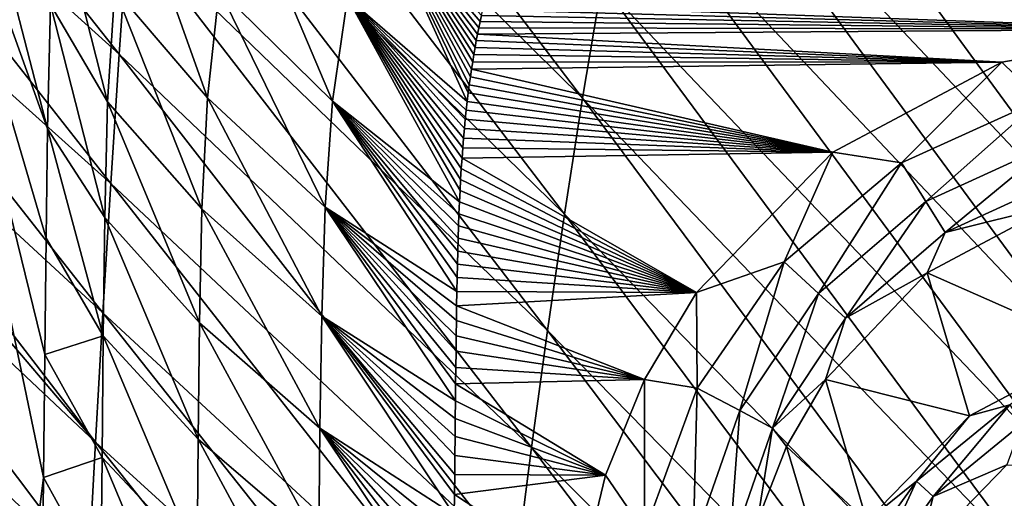
# Model space of a CAD drawing. Units: millimetres. Extents: x -190 to 190, y -275 to 275.
# Drawn here: x -173 to -142, y 187 to 202 of the extents above; entities that cross this region are included whole.
import ezdxf

# ---------------------------------------------------------------- set-up
doc = ezdxf.new("R2010")
doc.units = ezdxf.units.MM
doc.header["$LTSCALE"] = 53.661178
for name, color, linetype in [('17', 7, 'CONTINUOUS'), ('19', 7, 'CONTINUOUS'), ('21', 7, 'CONTINUOUS'), ('28', 7, 'CONTINUOUS'), ('4', 7, 'CONTINUOUS'), ('57', 7, 'CONTINUOUS'), ('58', 7, 'CONTINUOUS'), ('61', 7, 'CONTINUOUS'), ('65', 7, 'CONTINUOUS')]:
    doc.layers.add(name, color=color, linetype=linetype)

msp = doc.modelspace()

# ---------------------------------------------------------------- linework, layer by layer
at = {"layer": '17', "linetype": 'Continuous'}
for points in [[(-139.372, 191.657, 1.303), (-142.075, 189.912, 0.638), (-143.317, 189.571, 1.338), (-139.372, 191.657, 1.303)], [(-142.075, 189.912, 0.638), (-144.434, 187.084, 0.164), (-144.95, 187.559, 0.67), (-142.075, 189.912, 0.638)], [(-142.075, 189.912, 0.638), (-144.95, 187.559, 0.67), (-143.317, 189.571, 1.338), (-142.075, 189.912, 0.638)], [(-141.708, 189.328, 0.156), (-144.434, 187.084, 0.164), (-142.075, 189.912, 0.638), (-141.708, 189.328, 0.156)], [(-143.317, 189.571, 1.338), (-144.95, 187.559, 0.67), (-146.481, 186.332, 1.433), (-143.317, 189.571, 1.338)], [(-144.434, 187.084, 0.164), (-141.708, 189.328, 0.156), (-142.174, 188.058), (-144.434, 187.084, 0.164)], [(-144.896, 185.251), (-144.434, 187.084, 0.164), (-142.174, 188.058), (-144.896, 185.251)], [(-144.95, 187.559, 0.67), (-146.495, 184.215, 0.177), (-147.129, 184.552, 0.724), (-144.95, 187.559, 0.67)], [(-144.95, 187.559, 0.67), (-147.129, 184.552, 0.724), (-146.481, 186.332, 1.433), (-144.95, 187.559, 0.67)], [(-144.434, 187.084, 0.164), (-146.495, 184.215, 0.177), (-144.95, 187.559, 0.67), (-144.434, 187.084, 0.164)], [(-146.495, 184.215, 0.177), (-144.434, 187.084, 0.164), (-144.896, 185.251), (-146.495, 184.215, 0.177)]]:
    msp.add_3dface(points, dxfattribs=at)
at = {"layer": '19', "linetype": 'Continuous'}
for points in [[(-140.732, 196.043, 13.732), (-139.372, 191.657, 1.303), (-144.621, 193.972, 13.651), (-140.732, 196.043, 13.732)], [(-144.621, 193.972, 13.651), (-143.317, 189.571, 1.338), (-147.753, 190.684, 13.427), (-144.621, 193.972, 13.651)], [(-139.372, 191.657, 1.303), (-143.317, 189.571, 1.338), (-144.621, 193.972, 13.651), (-139.372, 191.657, 1.303)], [(-147.753, 190.684, 13.427), (-146.481, 186.332, 1.433), (-148.95, 188.626, 13.26), (-147.753, 190.684, 13.427)], [(-143.317, 189.571, 1.338), (-146.481, 186.332, 1.433), (-147.753, 190.684, 13.427), (-143.317, 189.571, 1.338)], [(-148.95, 188.626, 13.26), (-147.681, 184.346, 1.498), (-149.847, 186.339, 13.063), (-148.95, 188.626, 13.26)], [(-146.481, 186.332, 1.433), (-147.681, 184.346, 1.498), (-148.95, 188.626, 13.26), (-146.481, 186.332, 1.433)]]:
    msp.add_3dface(points, dxfattribs=at)
at = {"layer": '21', "linetype": 'Continuous'}
for points in [[(-142.323, 200.456, 17), (-136.488, 201.475, 17), (-141.129, 199.299, 16.781), (-142.323, 200.456, 17)], [(-147.526, 197.69, 17), (-142.323, 200.456, 17), (-145.414, 197.359, 16.778), (-147.526, 197.69, 17)], [(-142.323, 200.456, 17), (-141.129, 199.299, 16.781), (-145.414, 197.359, 16.778), (-142.323, 200.456, 17)], [(-141.129, 199.299, 16.781), (-144.668, 196.167, 16.088), (-145.414, 197.359, 16.778), (-141.129, 199.299, 16.781)], [(-140.733, 197.96, 16.101), (-144.668, 196.167, 16.088), (-141.129, 199.299, 16.781), (-140.733, 197.96, 16.101)], [(-140.733, 197.96, 16.101), (-144.072, 195.215, 14.996), (-144.668, 196.167, 16.088), (-140.733, 197.96, 16.101)], [(-140.415, 196.885, 15.025), (-144.072, 195.215, 14.996), (-140.733, 197.96, 16.101), (-140.415, 196.885, 15.025)], [(-151.725, 193.365, 17), (-147.526, 197.69, 17), (-149.022, 194.312, 16.767), (-151.725, 193.365, 17)], [(-147.526, 197.69, 17), (-145.414, 197.359, 16.778), (-149.022, 194.312, 16.767), (-147.526, 197.69, 17)], [(-145.414, 197.359, 16.778), (-147.966, 193.339, 16.04), (-149.022, 194.312, 16.767), (-145.414, 197.359, 16.778)], [(-144.668, 196.167, 16.088), (-147.966, 193.339, 16.04), (-145.414, 197.359, 16.778), (-144.668, 196.167, 16.088)], [(-140.415, 196.885, 15.025), (-140.732, 196.043, 13.732), (-144.072, 195.215, 14.996), (-140.415, 196.885, 15.025)], [(-144.668, 196.167, 16.088), (-147.134, 192.572, 14.895), (-147.966, 193.339, 16.04), (-144.668, 196.167, 16.088)], [(-144.072, 195.215, 14.996), (-147.134, 192.572, 14.895), (-144.668, 196.167, 16.088), (-144.072, 195.215, 14.996)], [(-140.732, 196.043, 13.732), (-144.621, 193.972, 13.651), (-144.072, 195.215, 14.996), (-140.732, 196.043, 13.732)], [(-144.072, 195.215, 14.996), (-144.621, 193.972, 13.651), (-147.134, 192.572, 14.895), (-144.072, 195.215, 14.996)], [(-151.725, 193.365, 17), (-149.022, 194.312, 16.767), (-151.701, 190.426, 16.749), (-151.725, 193.365, 17)], [(-149.022, 194.312, 16.767), (-150.391, 189.73, 15.963), (-151.701, 190.426, 16.749), (-149.022, 194.312, 16.767)], [(-147.966, 193.339, 16.04), (-150.391, 189.73, 15.963), (-149.022, 194.312, 16.767), (-147.966, 193.339, 16.04)], [(-144.621, 193.972, 13.651), (-147.753, 190.684, 13.427), (-147.134, 192.572, 14.895), (-144.621, 193.972, 13.651)], [(-153.328, 190.687, 17), (-151.725, 193.365, 17), (-151.701, 190.426, 16.749), (-153.328, 190.687, 17)], [(-147.966, 193.339, 16.04), (-149.385, 189.194, 14.73), (-150.391, 189.73, 15.963), (-147.966, 193.339, 16.04)], [(-147.134, 192.572, 14.895), (-149.385, 189.194, 14.73), (-147.966, 193.339, 16.04), (-147.134, 192.572, 14.895)], [(-147.134, 192.572, 14.895), (-147.753, 190.684, 13.427), (-149.385, 189.194, 14.73), (-147.134, 192.572, 14.895)], [(-154.528, 187.744, 17), (-153.328, 190.687, 17), (-153.324, 185.992, 16.724), (-154.528, 187.744, 17)], [(-153.328, 190.687, 17), (-151.701, 190.426, 16.749), (-153.324, 185.992, 16.724), (-153.328, 190.687, 17)], [(-147.753, 190.684, 13.427), (-148.95, 188.626, 13.26), (-149.385, 189.194, 14.73), (-147.753, 190.684, 13.427)], [(-151.701, 190.426, 16.749), (-151.828, 185.618, 15.859), (-153.324, 185.992, 16.724), (-151.701, 190.426, 16.749)], [(-150.391, 189.73, 15.963), (-151.828, 185.618, 15.859), (-151.701, 190.426, 16.749), (-150.391, 189.73, 15.963)], [(-150.391, 189.73, 15.963), (-150.718, 185.341, 14.512), (-151.828, 185.618, 15.859), (-150.391, 189.73, 15.963)], [(-149.385, 189.194, 14.73), (-150.718, 185.341, 14.512), (-150.391, 189.73, 15.963), (-149.385, 189.194, 14.73)], [(-149.385, 189.194, 14.73), (-149.847, 186.339, 13.063), (-150.718, 185.341, 14.512), (-149.385, 189.194, 14.73)], [(-148.95, 188.626, 13.26), (-149.847, 186.339, 13.063), (-149.385, 189.194, 14.73), (-148.95, 188.626, 13.26)], [(-155.281, 184.596, 17), (-154.528, 187.744, 17), (-153.324, 185.992, 16.724), (-155.281, 184.596, 17)]]:
    msp.add_3dface(points, dxfattribs=at)
at = {"layer": '28', "linetype": 'Continuous'}
for points in [[(-171.706, 198.403, 26.6), (-177.337, 214.097, 50.263), (-176.636, 217.466, 47.618), (-171.706, 198.403, 26.6)], [(-171.609, 202.236, 26.502), (-171.706, 198.403, 26.6), (-176.636, 217.466, 47.618), (-171.609, 202.236, 26.502)]]:
    msp.add_3dface(points, dxfattribs=at)
at = {"layer": '4', "linetype": 'Continuous'}
msp.add_3dface([(144.899, 185.246), (-144.896, 185.251), (-142.174, 188.058), (144.899, 185.246)], dxfattribs=at)
at = {"layer": '57', "linetype": 'Continuous'}
for points in [[(-177.337, 214.097, 50.263), (-171.829, 187.673, 26.644), (-179.753, 124.126, 57.621), (-177.337, 214.097, 50.263)], [(-171.706, 198.403, 26.6), (-171.747, 195.037, 26.623), (-177.337, 214.097, 50.263), (-171.706, 198.403, 26.6)], [(-171.747, 195.037, 26.623), (-171.789, 191.461, 26.638), (-177.337, 214.097, 50.263), (-171.747, 195.037, 26.623)], [(-171.789, 191.461, 26.638), (-171.829, 187.673, 26.644), (-177.337, 214.097, 50.263), (-171.789, 191.461, 26.638)], [(-171.829, 187.673, 26.644), (-171.868, 183.674, 26.642), (-179.753, 124.126, 57.621), (-171.829, 187.673, 26.644)]]:
    msp.add_3dface(points, dxfattribs=at)
at = {"layer": '58', "linetype": 'Continuous'}
for points in [[(-151.472, 216.713, 93.738), (-135.541, 199.865, 78.886), (-149.88, 219.948, 93.824), (-151.472, 216.713, 93.738)], [(-135.541, 199.865, 78.886), (-133.441, 202.43, 78.849), (-149.88, 219.948, 93.824), (-135.541, 199.865, 78.886)], [(-168.29, 216.5, 108.252), (-168.616, 212.566, 108.154), (-155.234, 199.344, 92.878), (-168.29, 216.5, 108.252)], [(-168.29, 216.5, 108.252), (-155.234, 199.344, 92.878), (-154.643, 202.882, 93.036), (-168.29, 216.5, 108.252)], [(-152.548, 213.321, 93.579), (-137.155, 197.004, 78.799), (-151.472, 216.713, 93.738), (-152.548, 213.321, 93.579)], [(-137.155, 197.004, 78.799), (-135.541, 199.865, 78.886), (-151.472, 216.713, 93.738), (-137.155, 197.004, 78.799)], [(-181.169, 211.239, 123.3), (-169.493, 200.698, 107.919), (-181.117, 215.382, 123.328), (-181.169, 211.239, 123.3)], [(-169.493, 200.698, 107.919), (-169.218, 204.664, 107.988), (-181.117, 215.382, 123.328), (-169.493, 200.698, 107.919)], [(-153.345, 209.874, 93.394), (-138.402, 194.018, 78.641), (-152.548, 213.321, 93.579), (-153.345, 209.874, 93.394)], [(-138.402, 194.018, 78.641), (-137.155, 197.004, 78.799), (-152.548, 213.321, 93.579), (-138.402, 194.018, 78.641)], [(-168.616, 212.566, 108.154), (-168.926, 208.621, 108.067), (-155.789, 195.782, 92.735), (-168.616, 212.566, 108.154)], [(-168.616, 212.566, 108.154), (-155.789, 195.782, 92.735), (-155.234, 199.344, 92.878), (-168.616, 212.566, 108.154)], [(-181.222, 207.014, 123.273), (-169.753, 196.725, 107.857), (-181.169, 211.239, 123.3), (-181.222, 207.014, 123.273)], [(-169.753, 196.725, 107.857), (-169.493, 200.698, 107.919), (-181.169, 211.239, 123.3), (-169.753, 196.725, 107.857)], [(-154.018, 206.393, 93.208), (-139.437, 190.974, 78.457), (-153.345, 209.874, 93.394), (-154.018, 206.393, 93.208)], [(-139.437, 190.974, 78.457), (-138.402, 194.018, 78.641), (-153.345, 209.874, 93.394), (-139.437, 190.974, 78.457)], [(-168.926, 208.621, 108.067), (-169.218, 204.664, 107.988), (-156.312, 192.199, 92.606), (-168.926, 208.621, 108.067)], [(-168.926, 208.621, 108.067), (-156.312, 192.199, 92.606), (-155.789, 195.782, 92.735), (-168.926, 208.621, 108.067)], [(-181.27, 203.141, 123.249), (-169.997, 192.744, 107.803), (-181.222, 207.014, 123.273), (-181.27, 203.141, 123.249)], [(-169.997, 192.744, 107.803), (-169.753, 196.725, 107.857), (-181.222, 207.014, 123.273), (-169.997, 192.744, 107.803)], [(-154.643, 202.882, 93.036), (-140.361, 187.886, 78.272), (-154.018, 206.393, 93.208), (-154.643, 202.882, 93.036)], [(-140.361, 187.886, 78.272), (-139.437, 190.974, 78.457), (-154.018, 206.393, 93.208), (-140.361, 187.886, 78.272)], [(-169.218, 204.664, 107.988), (-169.493, 200.698, 107.919), (-156.803, 188.598, 92.491), (-169.218, 204.664, 107.988)], [(-169.218, 204.664, 107.988), (-156.803, 188.598, 92.491), (-156.312, 192.199, 92.606), (-169.218, 204.664, 107.988)], [(-181.287, 201.748, 123.241), (-170.227, 188.757, 107.757), (-181.27, 203.141, 123.249), (-181.287, 201.748, 123.241)], [(-170.227, 188.757, 107.757), (-169.997, 192.744, 107.803), (-181.27, 203.141, 123.249), (-170.227, 188.757, 107.757)], [(-155.234, 199.344, 92.878), (-141.222, 184.758, 78.1), (-154.643, 202.882, 93.036), (-155.234, 199.344, 92.878)], [(-141.222, 184.758, 78.1), (-140.361, 187.886, 78.272), (-154.643, 202.882, 93.036), (-141.222, 184.758, 78.1)], [(-181.318, 199.201, 123.227), (-170.227, 188.757, 107.757), (-181.287, 201.748, 123.241), (-181.318, 199.201, 123.227)], [(-169.493, 200.698, 107.919), (-169.753, 196.725, 107.857), (-157.263, 184.981, 92.389), (-169.493, 200.698, 107.919)], [(-169.493, 200.698, 107.919), (-157.263, 184.981, 92.389), (-156.803, 188.598, 92.491), (-169.493, 200.698, 107.919)], [(-181.365, 195.194, 123.206), (-170.444, 184.765, 107.716), (-181.318, 199.201, 123.227), (-181.365, 195.194, 123.206)], [(-170.444, 184.765, 107.716), (-170.227, 188.757, 107.757), (-181.318, 199.201, 123.227), (-170.444, 184.765, 107.716)], [(-155.789, 195.782, 92.735), (-142.031, 181.594, 77.943), (-155.234, 199.344, 92.878), (-155.789, 195.782, 92.735)], [(-142.031, 181.594, 77.943), (-141.222, 184.758, 78.1), (-155.234, 199.344, 92.878), (-142.031, 181.594, 77.943)], [(-169.753, 196.725, 107.857), (-169.997, 192.744, 107.803), (-157.693, 181.35, 92.298), (-169.753, 196.725, 107.857)], [(-169.753, 196.725, 107.857), (-157.693, 181.35, 92.298), (-157.263, 184.981, 92.389), (-169.753, 196.725, 107.857)], [(-156.312, 192.199, 92.606), (-142.788, 178.398, 77.8), (-155.789, 195.782, 92.735), (-156.312, 192.199, 92.606)], [(-142.788, 178.398, 77.8), (-142.031, 181.594, 77.943), (-155.789, 195.782, 92.735), (-142.788, 178.398, 77.8)], [(-181.413, 191.12, 123.186), (-170.647, 180.769, 107.681), (-181.365, 195.194, 123.206), (-181.413, 191.12, 123.186)], [(-170.647, 180.769, 107.681), (-170.444, 184.765, 107.716), (-181.365, 195.194, 123.206), (-170.647, 180.769, 107.681)], [(-169.997, 192.744, 107.803), (-170.227, 188.757, 107.757), (-158.097, 177.707, 92.219), (-169.997, 192.744, 107.803)], [(-169.997, 192.744, 107.803), (-158.097, 177.707, 92.219), (-157.693, 181.35, 92.298), (-169.997, 192.744, 107.803)], [(-156.803, 188.598, 92.491), (-143.497, 175.175, 77.671), (-156.312, 192.199, 92.606), (-156.803, 188.598, 92.491)], [(-143.497, 175.175, 77.671), (-142.788, 178.398, 77.8), (-156.312, 192.199, 92.606), (-143.497, 175.175, 77.671)], [(-181.46, 186.979, 123.168), (-170.839, 176.769, 107.652), (-181.413, 191.12, 123.186), (-181.46, 186.979, 123.168)], [(-170.839, 176.769, 107.652), (-170.647, 180.769, 107.681), (-181.413, 191.12, 123.186), (-170.839, 176.769, 107.652)], [(-170.227, 188.757, 107.757), (-170.444, 184.765, 107.716), (-158.474, 174.054, 92.15), (-170.227, 188.757, 107.757)], [(-170.227, 188.757, 107.757), (-158.474, 174.054, 92.15), (-158.097, 177.707, 92.219), (-170.227, 188.757, 107.757)], [(-157.263, 184.981, 92.389), (-144.159, 171.928, 77.556), (-156.803, 188.598, 92.491), (-157.263, 184.981, 92.389)], [(-144.159, 171.928, 77.556), (-143.497, 175.175, 77.671), (-156.803, 188.598, 92.491), (-144.159, 171.928, 77.556)]]:
    msp.add_3dface(points, dxfattribs=at)
at = {"layer": '61', "linetype": 'Continuous'}
for points in [[(-169.632, 202.705, 22.594), (-169.174, 206.064, 22.431), (-166.78, 199.361, 19.632), (-169.632, 202.705, 22.594)], [(-166.78, 199.361, 19.632), (-169.174, 206.064, 22.431), (-166.418, 202.69, 19.544), (-166.78, 199.361, 19.632)], [(-166.418, 202.69, 19.544), (-165.754, 205.926, 19.436), (-162.926, 199.259, 17.667), (-166.418, 202.69, 19.544)], [(-162.926, 199.259, 17.667), (-165.754, 205.926, 19.436), (-162.464, 202.444, 17.636), (-162.926, 199.259, 17.667)], [(-158.783, 199.247, 17), (-162.464, 202.444, 17.636), (-161.636, 205.517, 17.607), (-158.783, 199.247, 17)], [(-158.348, 201.888, 17), (-158.388, 201.705, 17), (-161.636, 205.517, 17.607), (-158.348, 201.888, 17)], [(-158.388, 201.705, 17), (-158.427, 201.515, 17), (-161.636, 205.517, 17.607), (-158.388, 201.705, 17)], [(-158.427, 201.515, 17), (-158.466, 201.319, 17), (-161.636, 205.517, 17.607), (-158.427, 201.515, 17)], [(-158.466, 201.319, 17), (-158.504, 201.118, 17), (-161.636, 205.517, 17.607), (-158.466, 201.319, 17)], [(-158.504, 201.118, 17), (-158.542, 200.909, 17), (-161.636, 205.517, 17.607), (-158.504, 201.118, 17)], [(-158.542, 200.909, 17), (-158.579, 200.693, 17), (-161.636, 205.517, 17.607), (-158.542, 200.909, 17)], [(-158.579, 200.693, 17), (-158.615, 200.471, 17), (-161.636, 205.517, 17.607), (-158.579, 200.693, 17)], [(-158.615, 200.471, 17), (-158.651, 200.241, 17), (-161.636, 205.517, 17.607), (-158.615, 200.471, 17)], [(-158.651, 200.241, 17), (-158.686, 200.004, 17), (-161.636, 205.517, 17.607), (-158.651, 200.241, 17)], [(-158.686, 200.004, 17), (-158.719, 199.759, 17), (-161.636, 205.517, 17.607), (-158.686, 200.004, 17)], [(-158.719, 199.759, 17), (-158.752, 199.507, 17), (-161.636, 205.517, 17.607), (-158.719, 199.759, 17)], [(-158.752, 199.507, 17), (-158.783, 199.247, 17), (-161.636, 205.517, 17.607), (-158.752, 199.507, 17)], [(-171.609, 202.236, 26.502), (-171.405, 205.345, 26.367), (-169.854, 199.234, 22.713), (-171.609, 202.236, 26.502)], [(-169.854, 199.234, 22.713), (-171.405, 205.345, 26.367), (-169.632, 202.705, 22.594), (-169.854, 199.234, 22.713)], [(-169.854, 199.234, 22.713), (-169.632, 202.705, 22.594), (-166.952, 195.941, 19.7), (-169.854, 199.234, 22.713)], [(-166.952, 195.941, 19.7), (-169.632, 202.705, 22.594), (-166.78, 199.361, 19.632), (-166.952, 195.941, 19.7)], [(-166.78, 199.361, 19.632), (-166.418, 202.69, 19.544), (-163.157, 195.994, 17.693), (-166.78, 199.361, 19.632)], [(-163.157, 195.994, 17.693), (-166.418, 202.69, 19.544), (-162.926, 199.259, 17.667), (-163.157, 195.994, 17.693)], [(-171.706, 198.403, 26.6), (-171.609, 202.236, 26.502), (-169.941, 195.674, 22.783), (-171.706, 198.403, 26.6)], [(-169.941, 195.674, 22.783), (-171.609, 202.236, 26.502), (-169.854, 199.234, 22.713), (-169.941, 195.674, 22.783)], [(-159.02, 196.152, 17), (-162.926, 199.259, 17.667), (-162.464, 202.444, 17.636), (-159.02, 196.152, 17)], [(-158.783, 199.247, 17), (-158.813, 198.978, 17), (-162.464, 202.444, 17.636), (-158.783, 199.247, 17)], [(-158.813, 198.978, 17), (-158.842, 198.7, 17), (-162.464, 202.444, 17.636), (-158.813, 198.978, 17)], [(-158.842, 198.7, 17), (-158.869, 198.414, 17), (-162.464, 202.444, 17.636), (-158.842, 198.7, 17)], [(-158.869, 198.414, 17), (-158.895, 198.119, 17), (-162.464, 202.444, 17.636), (-158.869, 198.414, 17)], [(-158.895, 198.119, 17), (-158.92, 197.815, 17), (-162.464, 202.444, 17.636), (-158.895, 198.119, 17)], [(-158.92, 197.815, 17), (-158.943, 197.502, 17), (-162.464, 202.444, 17.636), (-158.92, 197.815, 17)], [(-158.943, 197.502, 17), (-158.965, 197.179, 17), (-162.464, 202.444, 17.636), (-158.943, 197.502, 17)], [(-158.965, 197.179, 17), (-158.985, 196.846, 17), (-162.464, 202.444, 17.636), (-158.965, 197.179, 17)], [(-158.985, 196.846, 17), (-159.003, 196.504, 17), (-162.464, 202.444, 17.636), (-158.985, 196.846, 17)], [(-159.003, 196.504, 17), (-159.02, 196.152, 17), (-162.464, 202.444, 17.636), (-159.003, 196.504, 17)], [(-169.941, 195.674, 22.783), (-169.854, 199.234, 22.713), (-167.026, 192.436, 19.739), (-169.941, 195.674, 22.783)], [(-167.026, 192.436, 19.739), (-169.854, 199.234, 22.713), (-166.952, 195.941, 19.7), (-167.026, 192.436, 19.739)], [(-166.952, 195.941, 19.7), (-166.78, 199.361, 19.632), (-163.262, 192.641, 17.713), (-166.952, 195.941, 19.7)], [(-163.262, 192.641, 17.713), (-166.78, 199.361, 19.632), (-163.157, 195.994, 17.693), (-163.262, 192.641, 17.713)], [(-159.103, 193.396, 17), (-163.157, 195.994, 17.693), (-162.926, 199.259, 17.667), (-159.103, 193.396, 17)], [(-159.02, 196.152, 17), (-159.036, 195.79, 17), (-162.926, 199.259, 17.667), (-159.02, 196.152, 17)], [(-159.036, 195.79, 17), (-159.05, 195.419, 17), (-162.926, 199.259, 17.667), (-159.036, 195.79, 17)], [(-159.05, 195.419, 17), (-159.063, 195.036, 17), (-162.926, 199.259, 17.667), (-159.05, 195.419, 17)], [(-159.063, 195.036, 17), (-159.075, 194.643, 17), (-162.926, 199.259, 17.667), (-159.063, 195.036, 17)], [(-159.075, 194.643, 17), (-159.085, 194.239, 17), (-162.926, 199.259, 17.667), (-159.075, 194.643, 17)], [(-159.085, 194.239, 17), (-159.094, 193.823, 17), (-162.926, 199.259, 17.667), (-159.085, 194.239, 17)], [(-159.094, 193.823, 17), (-159.103, 193.396, 17), (-162.926, 199.259, 17.667), (-159.094, 193.823, 17)], [(-171.747, 195.037, 26.623), (-171.706, 198.403, 26.6), (-169.986, 192.028, 22.808), (-171.747, 195.037, 26.623)], [(-169.986, 192.028, 22.808), (-171.706, 198.403, 26.6), (-169.941, 195.674, 22.783), (-169.986, 192.028, 22.808)], [(-167.026, 192.436, 19.739), (-166.952, 195.941, 19.7), (-163.317, 189.194, 17.725), (-167.026, 192.436, 19.739)], [(-163.317, 189.194, 17.725), (-166.952, 195.941, 19.7), (-163.262, 192.641, 17.713), (-163.317, 189.194, 17.725)], [(-159.145, 190.028, 17), (-163.262, 192.641, 17.713), (-163.157, 195.994, 17.693), (-159.145, 190.028, 17)], [(-159.103, 193.396, 17), (-159.11, 192.955, 17), (-163.157, 195.994, 17.693), (-159.103, 193.396, 17)], [(-159.11, 192.955, 17), (-159.117, 192.502, 17), (-163.157, 195.994, 17.693), (-159.11, 192.955, 17)], [(-159.117, 192.502, 17), (-159.123, 192.037, 17), (-163.157, 195.994, 17.693), (-159.117, 192.502, 17)], [(-159.123, 192.037, 17), (-159.128, 191.557, 17), (-163.157, 195.994, 17.693), (-159.123, 192.037, 17)], [(-159.128, 191.557, 17), (-159.134, 191.061, 17), (-163.157, 195.994, 17.693), (-159.128, 191.557, 17)], [(-159.134, 191.061, 17), (-159.139, 190.552, 17), (-163.157, 195.994, 17.693), (-159.134, 191.061, 17)], [(-159.139, 190.552, 17), (-159.145, 190.028, 17), (-163.157, 195.994, 17.693), (-159.139, 190.552, 17)], [(-169.986, 192.028, 22.808), (-169.941, 195.674, 22.783), (-167.066, 188.847, 19.751), (-169.986, 192.028, 22.808)], [(-167.066, 188.847, 19.751), (-169.941, 195.674, 22.783), (-167.026, 192.436, 19.739), (-167.066, 188.847, 19.751)], [(-171.789, 191.461, 26.638), (-171.747, 195.037, 26.623), (-169.986, 192.028, 22.808), (-171.789, 191.461, 26.638)], [(-159.181, 186.52, 17), (-163.317, 189.194, 17.725), (-163.262, 192.641, 17.713), (-159.181, 186.52, 17)], [(-159.145, 190.028, 17), (-159.15, 189.487, 17), (-163.262, 192.641, 17.713), (-159.145, 190.028, 17)], [(-159.15, 189.487, 17), (-159.156, 188.929, 17), (-163.262, 192.641, 17.713), (-159.15, 189.487, 17)], [(-159.156, 188.929, 17), (-159.162, 188.354, 17), (-163.262, 192.641, 17.713), (-159.156, 188.929, 17)], [(-159.162, 188.354, 17), (-159.168, 187.762, 17), (-163.262, 192.641, 17.713), (-159.162, 188.354, 17)], [(-159.168, 187.762, 17), (-159.174, 187.151, 17), (-163.262, 192.641, 17.713), (-159.168, 187.762, 17)], [(-159.174, 187.151, 17), (-159.181, 186.52, 17), (-163.262, 192.641, 17.713), (-159.174, 187.151, 17)], [(-167.066, 188.847, 19.751), (-167.026, 192.436, 19.739), (-163.354, 185.656, 17.729), (-167.066, 188.847, 19.751)], [(-163.354, 185.656, 17.729), (-167.026, 192.436, 19.739), (-163.317, 189.194, 17.725), (-163.354, 185.656, 17.729)], [(-170.024, 188.287, 22.814), (-171.789, 191.461, 26.638), (-169.986, 192.028, 22.808), (-170.024, 188.287, 22.814)], [(-170.024, 188.287, 22.814), (-169.986, 192.028, 22.808), (-167.101, 185.166, 19.755), (-170.024, 188.287, 22.814)], [(-167.101, 185.166, 19.755), (-169.986, 192.028, 22.808), (-167.066, 188.847, 19.751), (-167.101, 185.166, 19.755)], [(-171.829, 187.673, 26.644), (-171.789, 191.461, 26.638), (-170.024, 188.287, 22.814), (-171.829, 187.673, 26.644)], [(-159.215, 183.053, 17), (-163.354, 185.656, 17.729), (-163.317, 189.194, 17.725), (-159.215, 183.053, 17)], [(-159.181, 186.52, 17), (-159.187, 185.869, 17), (-163.317, 189.194, 17.725), (-159.181, 186.52, 17)], [(-159.187, 185.869, 17), (-159.194, 185.199, 17), (-163.317, 189.194, 17.725), (-159.187, 185.869, 17)], [(-159.194, 185.199, 17), (-159.201, 184.507, 17), (-163.317, 189.194, 17.725), (-159.194, 185.199, 17)], [(-159.201, 184.507, 17), (-159.208, 183.791, 17), (-163.317, 189.194, 17.725), (-159.201, 184.507, 17)], [(-159.208, 183.791, 17), (-159.215, 183.053, 17), (-163.317, 189.194, 17.725), (-159.208, 183.791, 17)], [(-167.101, 185.166, 19.755), (-167.066, 188.847, 19.751), (-163.386, 182.034, 17.73), (-167.101, 185.166, 19.755)], [(-163.386, 182.034, 17.73), (-167.066, 188.847, 19.751), (-163.354, 185.656, 17.729), (-163.386, 182.034, 17.73)], [(-170.062, 184.468, 22.819), (-171.829, 187.673, 26.644), (-170.024, 188.287, 22.814), (-170.062, 184.468, 22.819)], [(-170.062, 184.468, 22.819), (-170.024, 188.287, 22.814), (-167.135, 181.408, 19.76), (-170.062, 184.468, 22.819)], [(-167.135, 181.408, 19.76), (-170.024, 188.287, 22.814), (-167.101, 185.166, 19.755), (-167.135, 181.408, 19.76)], [(-171.868, 183.674, 26.642), (-171.829, 187.673, 26.644), (-170.062, 184.468, 22.819), (-171.868, 183.674, 26.642)]]:
    msp.add_3dface(points, dxfattribs=at)
at = {"layer": '65', "linetype": 'Continuous'}
for points in [[(-158.266, 202.237, 17), (-136.488, 201.475, 17), (-158.307, 202.066, 17), (-158.266, 202.237, 17)], [(-68.246, 202.272, 17), (-136.488, 201.475, 17), (-158.266, 202.237, 17), (-68.246, 202.272, 17)], [(-158.348, 201.888, 17), (-136.488, 201.475, 17), (-158.388, 201.705, 17), (-158.348, 201.888, 17)], [(-158.307, 202.066, 17), (-136.488, 201.475, 17), (-158.348, 201.888, 17), (-158.307, 202.066, 17)], [(-158.388, 201.705, 17), (-136.488, 201.475, 17), (-158.427, 201.515, 17), (-158.388, 201.705, 17)], [(-158.504, 201.118, 17), (-158.466, 201.319, 17), (-142.323, 200.456, 17), (-158.504, 201.118, 17)], [(-158.427, 201.515, 17), (-136.488, 201.475, 17), (-158.466, 201.319, 17), (-158.427, 201.515, 17)], [(-158.466, 201.319, 17), (-136.488, 201.475, 17), (-142.323, 200.456, 17), (-158.466, 201.319, 17)], [(-158.542, 200.909, 17), (-158.504, 201.118, 17), (-142.323, 200.456, 17), (-158.542, 200.909, 17)], [(-158.615, 200.471, 17), (-158.579, 200.693, 17), (-142.323, 200.456, 17), (-158.615, 200.471, 17)], [(-158.579, 200.693, 17), (-158.542, 200.909, 17), (-142.323, 200.456, 17), (-158.579, 200.693, 17)], [(-158.651, 200.241, 17), (-158.615, 200.471, 17), (-142.323, 200.456, 17), (-158.651, 200.241, 17)], [(-147.526, 197.69, 17), (-158.651, 200.241, 17), (-142.323, 200.456, 17), (-147.526, 197.69, 17)], [(-158.686, 200.004, 17), (-158.651, 200.241, 17), (-147.526, 197.69, 17), (-158.686, 200.004, 17)], [(-158.752, 199.507, 17), (-158.719, 199.759, 17), (-147.526, 197.69, 17), (-158.752, 199.507, 17)], [(-158.719, 199.759, 17), (-158.686, 200.004, 17), (-147.526, 197.69, 17), (-158.719, 199.759, 17)], [(-158.783, 199.247, 17), (-158.752, 199.507, 17), (-147.526, 197.69, 17), (-158.783, 199.247, 17)], [(-158.813, 198.978, 17), (-158.783, 199.247, 17), (-147.526, 197.69, 17), (-158.813, 198.978, 17)], [(-158.842, 198.7, 17), (-158.813, 198.978, 17), (-147.526, 197.69, 17), (-158.842, 198.7, 17)], [(-158.869, 198.414, 17), (-158.842, 198.7, 17), (-147.526, 197.69, 17), (-158.869, 198.414, 17)], [(-158.895, 198.119, 17), (-158.869, 198.414, 17), (-147.526, 197.69, 17), (-158.895, 198.119, 17)], [(-158.92, 197.815, 17), (-158.895, 198.119, 17), (-147.526, 197.69, 17), (-158.92, 197.815, 17)], [(-158.943, 197.502, 17), (-158.92, 197.815, 17), (-147.526, 197.69, 17), (-158.943, 197.502, 17)], [(-151.725, 193.365, 17), (-158.943, 197.502, 17), (-147.526, 197.69, 17), (-151.725, 193.365, 17)], [(-158.965, 197.179, 17), (-158.943, 197.502, 17), (-151.725, 193.365, 17), (-158.965, 197.179, 17)], [(-158.985, 196.846, 17), (-158.965, 197.179, 17), (-151.725, 193.365, 17), (-158.985, 196.846, 17)], [(-159.003, 196.504, 17), (-158.985, 196.846, 17), (-151.725, 193.365, 17), (-159.003, 196.504, 17)], [(-159.02, 196.152, 17), (-159.003, 196.504, 17), (-151.725, 193.365, 17), (-159.02, 196.152, 17)], [(-159.036, 195.79, 17), (-159.02, 196.152, 17), (-151.725, 193.365, 17), (-159.036, 195.79, 17)], [(-159.05, 195.419, 17), (-159.036, 195.79, 17), (-151.725, 193.365, 17), (-159.05, 195.419, 17)], [(-159.063, 195.036, 17), (-159.05, 195.419, 17), (-151.725, 193.365, 17), (-159.063, 195.036, 17)], [(-159.075, 194.643, 17), (-159.063, 195.036, 17), (-151.725, 193.365, 17), (-159.075, 194.643, 17)], [(-159.085, 194.239, 17), (-159.075, 194.643, 17), (-151.725, 193.365, 17), (-159.085, 194.239, 17)], [(-159.094, 193.823, 17), (-159.085, 194.239, 17), (-151.725, 193.365, 17), (-159.094, 193.823, 17)], [(-159.103, 193.396, 17), (-159.094, 193.823, 17), (-151.725, 193.365, 17), (-159.103, 193.396, 17)], [(-159.11, 192.955, 17), (-159.103, 193.396, 17), (-151.725, 193.365, 17), (-159.11, 192.955, 17)], [(-153.328, 190.687, 17), (-159.11, 192.955, 17), (-151.725, 193.365, 17), (-153.328, 190.687, 17)], [(-159.117, 192.502, 17), (-159.11, 192.955, 17), (-153.328, 190.687, 17), (-159.117, 192.502, 17)], [(-159.123, 192.037, 17), (-159.117, 192.502, 17), (-153.328, 190.687, 17), (-159.123, 192.037, 17)], [(-159.128, 191.557, 17), (-159.123, 192.037, 17), (-153.328, 190.687, 17), (-159.128, 191.557, 17)], [(-159.134, 191.061, 17), (-159.128, 191.557, 17), (-153.328, 190.687, 17), (-159.134, 191.061, 17)], [(-159.139, 190.552, 17), (-159.134, 191.061, 17), (-153.328, 190.687, 17), (-159.139, 190.552, 17)], [(-154.528, 187.744, 17), (-159.139, 190.552, 17), (-153.328, 190.687, 17), (-154.528, 187.744, 17)], [(-159.145, 190.028, 17), (-159.139, 190.552, 17), (-154.528, 187.744, 17), (-159.145, 190.028, 17)], [(-159.15, 189.487, 17), (-159.145, 190.028, 17), (-154.528, 187.744, 17), (-159.15, 189.487, 17)], [(-159.156, 188.929, 17), (-159.15, 189.487, 17), (-154.528, 187.744, 17), (-159.156, 188.929, 17)], [(-159.162, 188.354, 17), (-159.156, 188.929, 17), (-154.528, 187.744, 17), (-159.162, 188.354, 17)], [(-159.168, 187.762, 17), (-159.162, 188.354, 17), (-154.528, 187.744, 17), (-159.168, 187.762, 17)], [(-159.174, 187.151, 17), (-159.168, 187.762, 17), (-154.528, 187.744, 17), (-159.174, 187.151, 17)], [(-155.281, 184.596, 17), (-159.174, 187.151, 17), (-154.528, 187.744, 17), (-155.281, 184.596, 17)], [(-159.181, 186.52, 17), (-159.174, 187.151, 17), (-155.281, 184.596, 17), (-159.181, 186.52, 17)]]:
    msp.add_3dface(points, dxfattribs=at)

doc.saveas('drawing.dxf')
